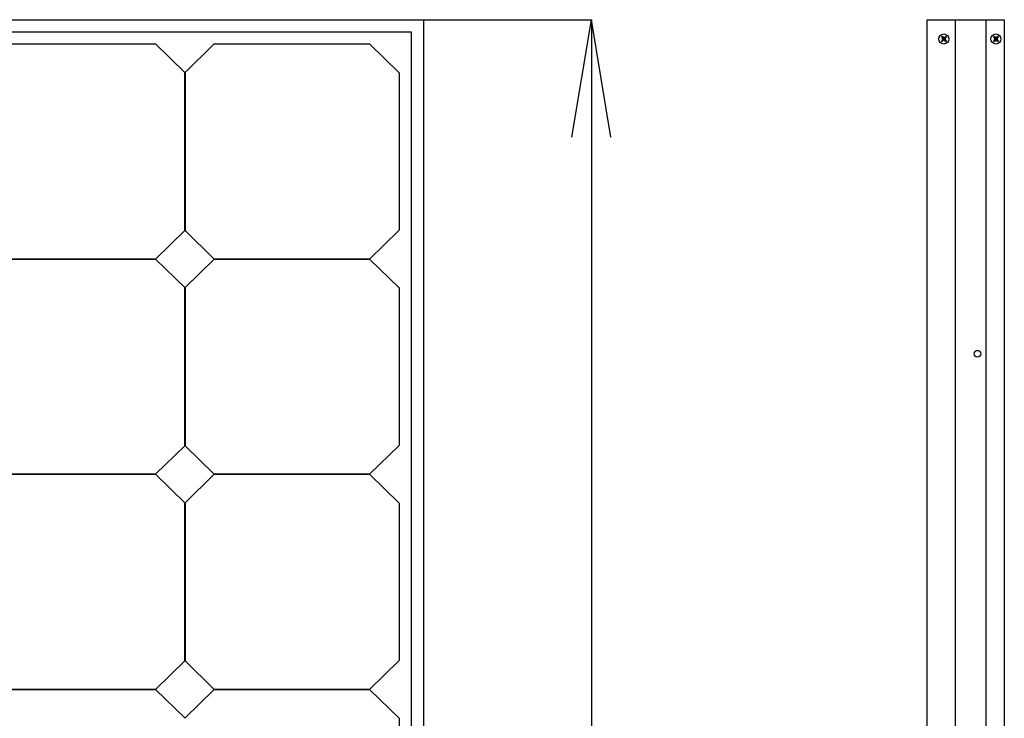
# Model space of a CAD drawing. Extents: x 0 to 5940, y 0 to 4200.
# Drawn here: x 2101 to 2687, y 1976 to 2392 of the extents above; entities that cross this region are included whole.
import ezdxf

# ---------------------------------------------------------------- set-up
doc = ezdxf.new("R2010")
doc.units = 0
doc.layers.get('0').update_dxf_attribs({"linetype": 'CONTINUOUS'})

# ---------------------------------------------------------------- blocks, each defined once
blk = doc.blocks.new('_OPEN')
at = {"color": 0, "linetype": 'BYBLOCK'}
for p, q in [((-1, 0.1667), (0, 0)), ((-1, -0.1667), (0, 0)), ((0, 0), (-1, 0))]:
    blk.add_line(p, q, dxfattribs=at)

msp = doc.modelspace()

# ---------------------------------------------------------------- linework, layer by layer
for p, q in [((782.47, 2392.39), (2341.47, 2392.39)), ((2341.47, 2392.39), (2341.47, 1346.39)), ((2341.72, 2392.39), (2441.83, 2392.39)), ((2641.47, 1346.39), (2641.47, 2392.39)), ((2641.47, 2392.39), (2687.47, 2392.39)), ((2658.47, 1346.39), (2658.47, 2392.39)), ((2676.47, 2392.39), (2676.47, 1346.39)), ((2687.47, 2392.39), (2687.47, 1346.39)), ((789.73, 2385.21), (2334.22, 2385.21)), ((2334.22, 2385.21), (2334.22, 1353.57)), ((2650.47, 2382.42), (2649.98, 2381.97)), ((2649.98, 2381.97), (2650.69, 2381.25)), ((2649.98, 2381.97), (2650.19, 2381.91)), ((2650.19, 2381.91), (2650.86, 2381.2)), ((2650.47, 2382.25), (2650.2, 2381.91)), ((2651.19, 2381.75), (2650.47, 2382.42)), ((2650.47, 2382.42), (2650.47, 2382.25)), ((2650.47, 2382.25), (2651.19, 2381.53)), ((2651.19, 2381.75), (2651.52, 2381.58)), ((2651.19, 2381.53), (2651.19, 2381.74)), ((2651.52, 2381.58), (2651.8, 2381.7)), ((2652.52, 2382.37), (2651.8, 2381.7)), ((2652.52, 2382.2), (2651.8, 2381.47)), ((2651.8, 2381.7), (2651.8, 2381.47)), ((2652.8, 2381.91), (2652.08, 2381.2)), ((2652.3, 2381.2), (2653.02, 2381.91)), ((2653.02, 2381.91), (2652.52, 2382.37)), ((2652.52, 2382.37), (2652.52, 2382.2)), ((2652.79, 2381.91), (2652.52, 2382.2)), ((2653.03, 2381.91), (2652.8, 2381.91)), ((2681.47, 2382.42), (2680.98, 2381.97)), ((2680.98, 2381.97), (2681.69, 2381.25)), ((2680.98, 2381.97), (2681.19, 2381.91)), ((2681.19, 2381.91), (2681.86, 2381.2)), ((2681.47, 2382.25), (2681.2, 2381.91)), ((2682.19, 2381.75), (2681.47, 2382.42)), ((2681.47, 2382.42), (2681.47, 2382.25)), ((2681.47, 2382.25), (2682.19, 2381.53)), ((2682.19, 2381.75), (2682.52, 2381.58)), ((2682.19, 2381.53), (2682.19, 2381.74)), ((2682.52, 2381.58), (2682.8, 2381.7)), ((2683.52, 2382.37), (2682.8, 2381.7)), ((2683.52, 2382.2), (2682.8, 2381.47)), ((2682.8, 2381.7), (2682.8, 2381.47)), ((2683.8, 2381.91), (2683.08, 2381.2)), ((2683.3, 2381.2), (2684.02, 2381.91)), ((2684.02, 2381.91), (2683.52, 2382.37)), ((2683.52, 2382.37), (2683.52, 2382.2)), ((2683.79, 2381.91), (2683.52, 2382.2)), ((2684.03, 2381.91), (2683.8, 2381.91)), ((2089.17, 2378.04), (2181.78, 2378.04)), ((2181.78, 2378.04), (2199.43, 2360.82)), ((2199.35, 2360.82), (2216.7, 2378.04)), ((2216.7, 2378.04), (2309.27, 2378.04)), ((2309.27, 2378.04), (2326.95, 2360.82)), ((2650.64, 2380.58), (2649.98, 2379.87)), ((2649.98, 2379.87), (2650.42, 2379.41)), ((2649.98, 2379.87), (2650.14, 2379.87)), ((2650.13, 2379.87), (2650.41, 2379.58)), ((2650.14, 2379.87), (2650.86, 2380.58)), ((2650.42, 2379.58), (2651.13, 2380.31)), ((2650.42, 2379.41), (2651.13, 2380.08)), ((2650.42, 2379.41), (2650.42, 2379.58)), ((2650.64, 2380.58), (2650.81, 2380.91)), ((2650.86, 2380.58), (2650.65, 2380.58)), ((2650.81, 2380.91), (2650.69, 2381.25)), ((2650.69, 2381.25), (2650.86, 2381.2)), ((2651.13, 2380.08), (2651.13, 2380.31)), ((2651.25, 2380.37), (2651.14, 2380.31)), ((2651.46, 2380.2), (2651.14, 2380.08)), ((2651.31, 2380.37), (2651.25, 2380.37)), ((2651.41, 2380.41), (2651.31, 2380.37)), ((2651.59, 2380.41), (2651.41, 2380.41)), ((2651.8, 2380.08), (2651.46, 2380.2)), ((2651.64, 2380.37), (2651.59, 2380.41)), ((2651.76, 2380.31), (2651.64, 2380.37)), ((2651.8, 2380.25), (2651.76, 2380.31)), ((2651.8, 2380.25), (2651.8, 2380.08)), ((2652.52, 2379.53), (2651.8, 2380.25)), ((2652.52, 2379.37), (2651.8, 2380.08)), ((2652.08, 2381.2), (2652.3, 2381.2)), ((2652.3, 2380.58), (2652.08, 2380.58)), ((2652.79, 2379.87), (2652.08, 2380.58)), ((2652.3, 2381.2), (2652.2, 2380.87)), ((2652.2, 2380.87), (2652.3, 2380.57)), ((2652.97, 2379.87), (2652.31, 2380.58)), ((2652.52, 2379.37), (2652.97, 2379.87)), ((2652.52, 2379.53), (2652.79, 2379.87)), ((2652.52, 2379.37), (2652.52, 2379.53)), ((2652.97, 2379.87), (2652.79, 2379.87)), ((2681.64, 2380.58), (2680.98, 2379.87)), ((2680.98, 2379.87), (2681.42, 2379.41)), ((2680.98, 2379.87), (2681.14, 2379.87)), ((2681.13, 2379.87), (2681.41, 2379.58)), ((2681.14, 2379.87), (2681.86, 2380.58)), ((2681.42, 2379.58), (2682.13, 2380.31)), ((2681.42, 2379.41), (2682.13, 2380.08)), ((2681.42, 2379.41), (2681.42, 2379.58)), ((2681.64, 2380.58), (2681.81, 2380.91)), ((2681.86, 2380.58), (2681.65, 2380.58)), ((2681.81, 2380.91), (2681.69, 2381.25)), ((2681.69, 2381.25), (2681.86, 2381.2)), ((2682.13, 2380.08), (2682.13, 2380.31)), ((2682.25, 2380.37), (2682.14, 2380.31)), ((2682.46, 2380.2), (2682.14, 2380.08)), ((2682.31, 2380.37), (2682.25, 2380.37)), ((2682.41, 2380.41), (2682.31, 2380.37)), ((2682.59, 2380.41), (2682.41, 2380.41)), ((2682.8, 2380.08), (2682.46, 2380.2)), ((2682.64, 2380.37), (2682.59, 2380.41)), ((2682.76, 2380.31), (2682.64, 2380.37)), ((2682.8, 2380.25), (2682.76, 2380.31)), ((2682.8, 2380.25), (2682.8, 2380.08)), ((2683.52, 2379.53), (2682.8, 2380.25)), ((2683.52, 2379.37), (2682.8, 2380.08)), ((2683.08, 2381.2), (2683.3, 2381.2)), ((2683.3, 2380.58), (2683.08, 2380.58)), ((2683.79, 2379.87), (2683.08, 2380.58)), ((2683.3, 2381.2), (2683.2, 2380.87)), ((2683.2, 2380.87), (2683.3, 2380.57)), ((2683.97, 2379.87), (2683.31, 2380.58)), ((2683.52, 2379.37), (2683.97, 2379.87)), ((2683.52, 2379.53), (2683.79, 2379.87)), ((2683.52, 2379.37), (2683.52, 2379.53)), ((2683.97, 2379.87), (2683.79, 2379.87)), ((2199.35, 2267.03), (2199.35, 2360.82)), ((2199.43, 2360.82), (2199.43, 2267.03)), ((2326.95, 2360.82), (2326.95, 2267.03)), ((2441.47, 2322.39), (2441.47, 1416.39)), ((2199.43, 2267.03), (2181.78, 2249.83)), ((2216.7, 2249.83), (2199.35, 2267.03)), ((2326.95, 2267.03), (2309.27, 2249.83)), ((2181.78, 2249.83), (2089.17, 2249.83)), ((2089.17, 2249.83), (2181.78, 2249.83)), ((2181.78, 2249.83), (2199.43, 2232.61)), ((2199.35, 2232.61), (2216.7, 2249.83)), ((2309.27, 2249.83), (2216.7, 2249.83)), ((2216.7, 2249.83), (2309.27, 2249.83)), ((2309.27, 2249.83), (2326.95, 2232.61)), ((2199.35, 2138.83), (2199.35, 2232.61)), ((2199.43, 2232.61), (2199.43, 2138.83)), ((2326.95, 2232.61), (2326.95, 2138.83)), ((2199.43, 2138.83), (2181.78, 2121.63)), ((2216.7, 2121.63), (2199.35, 2138.83)), ((2326.95, 2138.83), (2309.27, 2121.63)), ((2181.78, 2121.63), (2089.17, 2121.63)), ((2089.17, 2121.63), (2181.78, 2121.63)), ((2181.78, 2121.63), (2199.43, 2104.43)), ((2199.35, 2104.43), (2216.7, 2121.63)), ((2309.27, 2121.63), (2216.7, 2121.63)), ((2216.7, 2121.63), (2309.27, 2121.63)), ((2309.27, 2121.63), (2326.95, 2104.43)), ((2199.35, 2010.63), (2199.35, 2104.43)), ((2199.43, 2104.43), (2199.43, 2010.63)), ((2326.95, 2104.43), (2326.95, 2010.63)), ((2199.43, 2010.63), (2181.78, 1993.42)), ((2216.7, 1993.42), (2199.35, 2010.63)), ((2326.95, 2010.63), (2309.27, 1993.42)), ((2181.78, 1993.42), (2089.17, 1993.42)), ((2089.17, 1993.42), (2181.78, 1993.42)), ((2181.78, 1993.42), (2199.43, 1976.22)), ((2199.35, 1976.22), (2216.7, 1993.42)), ((2309.27, 1993.42), (2216.7, 1993.42)), ((2216.7, 1993.42), (2309.27, 1993.42)), ((2309.27, 1993.42), (2326.95, 1976.22)), ((2326.95, 1976.22), (2326.95, 1634.42))]:
    msp.add_line(p, q)
for points in [[(2651.19, 2381.53, 0), (2651.19, 2381.53, 0), (2651.2, 2381.52, 0), (2651.2, 2381.52, 0), (2651.21, 2381.51, 0), (2651.21, 2381.51, 0), (2651.21, 2381.5, 0), (2651.22, 2381.5, 0), (2651.22, 2381.49, 0), (2651.23, 2381.49, 0), (2651.23, 2381.48, 0), (2651.24, 2381.48, 0), (2651.24, 2381.47, 0), (2651.24, 2381.47, 0), (2651.25, 2381.47, 0), (2651.25, 2381.46, 0), (2651.26, 2381.46, 0), (2651.26, 2381.45, 0), (2651.27, 2381.45, 0), (2651.27, 2381.45, 0), (2651.28, 2381.44, 0), (2651.28, 2381.44, 0), (2651.28, 2381.44, 0), (2651.29, 2381.43, 0), (2651.29, 2381.43, 0), (2651.3, 2381.43, 0), (2651.3, 2381.42, 0), (2651.31, 2381.42, 0), (2651.31, 2381.42, 0), (2651.32, 2381.41, 0), (2651.32, 2381.41, 0), (2651.33, 2381.41, 0), (2651.33, 2381.41, 0), (2651.34, 2381.4, 0), (2651.34, 2381.4, 0), (2651.34, 2381.4, 0), (2651.35, 2381.4, 0), (2651.35, 2381.39, 0), (2651.36, 2381.39, 0), (2651.36, 2381.39, 0), (2651.37, 2381.39, 0), (2651.37, 2381.38, 0), (2651.38, 2381.38, 0), (2651.38, 2381.38, 0), (2651.39, 2381.38, 0), (2651.39, 2381.38, 0), (2651.4, 2381.38, 0), (2651.4, 2381.37, 0), (2651.41, 2381.37, 0), (2651.41, 2381.37, 0), (2651.42, 2381.37, 0), (2651.42, 2381.37, 0), (2651.43, 2381.37, 0), (2651.43, 2381.37, 0), (2651.44, 2381.37, 0), (2651.44, 2381.36, 0), (2651.45, 2381.36, 0), (2651.45, 2381.36, 0), (2651.46, 2381.36, 0), (2651.46, 2381.36, 0), (2651.47, 2381.36, 0), (2651.47, 2381.36, 0), (2651.48, 2381.36, 0), (2651.48, 2381.36, 0), (2651.49, 2381.36, 0), (2651.49, 2381.36, 0), (2651.5, 2381.36, 0), (2651.5, 2381.36, 0), (2651.51, 2381.36, 0), (2651.51, 2381.36, 0), (2651.52, 2381.36, 0), (2651.52, 2381.36, 0), (2651.53, 2381.36, 0), (2651.53, 2381.36, 0), (2651.54, 2381.36, 0), (2651.54, 2381.36, 0), (2651.55, 2381.36, 0), (2651.55, 2381.36, 0), (2651.56, 2381.36, 0), (2651.56, 2381.36, 0), (2651.57, 2381.36, 0), (2651.57, 2381.36, 0), (2651.58, 2381.37, 0), (2651.58, 2381.37, 0), (2651.59, 2381.37, 0), (2651.59, 2381.37, 0), (2651.6, 2381.37, 0), (2651.6, 2381.37, 0), (2651.61, 2381.37, 0), (2651.61, 2381.37, 0), (2651.62, 2381.38, 0), (2651.62, 2381.38, 0), (2651.63, 2381.38, 0), (2651.63, 2381.38, 0), (2651.64, 2381.38, 0), (2651.64, 2381.38, 0), (2651.65, 2381.39, 0), (2651.65, 2381.39, 0), (2651.66, 2381.39, 0), (2651.66, 2381.39, 0), (2651.67, 2381.39, 0), (2651.67, 2381.4, 0), (2651.68, 2381.4, 0), (2651.68, 2381.4, 0), (2651.69, 2381.4, 0), (2651.69, 2381.41, 0), (2651.7, 2381.41, 0), (2651.7, 2381.41, 0), (2651.71, 2381.41, 0), (2651.71, 2381.42, 0), (2651.72, 2381.42, 0), (2651.72, 2381.42, 0), (2651.73, 2381.42, 0), (2651.73, 2381.43, 0), (2651.74, 2381.43, 0), (2651.74, 2381.43, 0), (2651.75, 2381.44, 0), (2651.75, 2381.44, 0), (2651.76, 2381.44, 0), (2651.76, 2381.45, 0), (2651.77, 2381.45, 0), (2651.77, 2381.45, 0), (2651.78, 2381.46, 0), (2651.78, 2381.46, 0), (2651.79, 2381.46, 0), (2651.79, 2381.47, 0), (2651.8, 2381.47, 0), (2651.8, 2381.47, 0)], [(2682.19, 2381.53, 0), (2682.19, 2381.53, 0), (2682.2, 2381.52, 0), (2682.2, 2381.52, 0), (2682.21, 2381.51, 0), (2682.21, 2381.51, 0), (2682.21, 2381.5, 0), (2682.22, 2381.5, 0), (2682.22, 2381.49, 0), (2682.23, 2381.49, 0), (2682.23, 2381.48, 0), (2682.24, 2381.48, 0), (2682.24, 2381.47, 0), (2682.24, 2381.47, 0), (2682.25, 2381.47, 0), (2682.25, 2381.46, 0), (2682.26, 2381.46, 0), (2682.26, 2381.45, 0), (2682.27, 2381.45, 0), (2682.27, 2381.45, 0), (2682.28, 2381.44, 0), (2682.28, 2381.44, 0), (2682.28, 2381.44, 0), (2682.29, 2381.43, 0), (2682.29, 2381.43, 0), (2682.3, 2381.43, 0), (2682.3, 2381.42, 0), (2682.31, 2381.42, 0), (2682.31, 2381.42, 0), (2682.32, 2381.41, 0), (2682.32, 2381.41, 0), (2682.33, 2381.41, 0), (2682.33, 2381.41, 0), (2682.34, 2381.4, 0), (2682.34, 2381.4, 0), (2682.34, 2381.4, 0), (2682.35, 2381.4, 0), (2682.35, 2381.39, 0), (2682.36, 2381.39, 0), (2682.36, 2381.39, 0), (2682.37, 2381.39, 0), (2682.37, 2381.38, 0), (2682.38, 2381.38, 0), (2682.38, 2381.38, 0), (2682.39, 2381.38, 0), (2682.39, 2381.38, 0), (2682.4, 2381.38, 0), (2682.4, 2381.37, 0), (2682.41, 2381.37, 0), (2682.41, 2381.37, 0), (2682.42, 2381.37, 0), (2682.42, 2381.37, 0), (2682.43, 2381.37, 0), (2682.43, 2381.37, 0), (2682.44, 2381.37, 0), (2682.44, 2381.36, 0), (2682.45, 2381.36, 0), (2682.45, 2381.36, 0), (2682.46, 2381.36, 0), (2682.46, 2381.36, 0), (2682.47, 2381.36, 0), (2682.47, 2381.36, 0), (2682.48, 2381.36, 0), (2682.48, 2381.36, 0), (2682.49, 2381.36, 0), (2682.49, 2381.36, 0), (2682.5, 2381.36, 0), (2682.5, 2381.36, 0), (2682.51, 2381.36, 0), (2682.51, 2381.36, 0), (2682.52, 2381.36, 0), (2682.52, 2381.36, 0), (2682.53, 2381.36, 0), (2682.53, 2381.36, 0), (2682.54, 2381.36, 0), (2682.54, 2381.36, 0), (2682.55, 2381.36, 0), (2682.55, 2381.36, 0), (2682.56, 2381.36, 0), (2682.56, 2381.36, 0), (2682.57, 2381.36, 0), (2682.57, 2381.36, 0), (2682.58, 2381.37, 0), (2682.58, 2381.37, 0), (2682.59, 2381.37, 0), (2682.59, 2381.37, 0), (2682.6, 2381.37, 0), (2682.6, 2381.37, 0), (2682.61, 2381.37, 0), (2682.61, 2381.37, 0), (2682.62, 2381.38, 0), (2682.62, 2381.38, 0), (2682.63, 2381.38, 0), (2682.63, 2381.38, 0), (2682.64, 2381.38, 0), (2682.64, 2381.38, 0), (2682.65, 2381.39, 0), (2682.65, 2381.39, 0), (2682.66, 2381.39, 0), (2682.66, 2381.39, 0), (2682.67, 2381.39, 0), (2682.67, 2381.4, 0), (2682.68, 2381.4, 0), (2682.68, 2381.4, 0), (2682.69, 2381.4, 0), (2682.69, 2381.41, 0), (2682.7, 2381.41, 0), (2682.7, 2381.41, 0), (2682.71, 2381.41, 0), (2682.71, 2381.42, 0), (2682.72, 2381.42, 0), (2682.72, 2381.42, 0), (2682.73, 2381.42, 0), (2682.73, 2381.43, 0), (2682.74, 2381.43, 0), (2682.74, 2381.43, 0), (2682.75, 2381.44, 0), (2682.75, 2381.44, 0), (2682.76, 2381.44, 0), (2682.76, 2381.45, 0), (2682.77, 2381.45, 0), (2682.77, 2381.45, 0), (2682.78, 2381.46, 0), (2682.78, 2381.46, 0), (2682.79, 2381.46, 0), (2682.79, 2381.47, 0), (2682.8, 2381.47, 0), (2682.8, 2381.47, 0)], [(2650.86, 2380.58, 0), (2650.86, 2380.59, 0), (2650.87, 2380.59, 0), (2650.87, 2380.6, 0), (2650.88, 2380.6, 0), (2650.88, 2380.61, 0), (2650.89, 2380.61, 0), (2650.89, 2380.62, 0), (2650.9, 2380.62, 0), (2650.9, 2380.63, 0), (2650.9, 2380.64, 0), (2650.91, 2380.64, 0), (2650.91, 2380.65, 0), (2650.92, 2380.65, 0), (2650.92, 2380.66, 0), (2650.92, 2380.66, 0), (2650.93, 2380.67, 0), (2650.93, 2380.67, 0), (2650.94, 2380.68, 0), (2650.94, 2380.68, 0), (2650.94, 2380.69, 0), (2650.95, 2380.69, 0), (2650.95, 2380.7, 0), (2650.95, 2380.7, 0), (2650.96, 2380.71, 0), (2650.96, 2380.71, 0), (2650.96, 2380.72, 0), (2650.97, 2380.72, 0), (2650.97, 2380.73, 0), (2650.97, 2380.73, 0), (2650.98, 2380.74, 0), (2650.98, 2380.74, 0), (2650.98, 2380.75, 0), (2650.98, 2380.75, 0), (2650.99, 2380.76, 0), (2650.99, 2380.76, 0), (2650.99, 2380.77, 0), (2650.99, 2380.77, 0), (2651, 2380.78, 0), (2651, 2380.78, 0), (2651, 2380.79, 0), (2651, 2380.79, 0), (2651.01, 2380.79, 0), (2651.01, 2380.8, 0), (2651.01, 2380.8, 0), (2651.01, 2380.81, 0), (2651.01, 2380.81, 0), (2651.01, 2380.82, 0), (2651.02, 2380.82, 0), (2651.02, 2380.83, 0), (2651.02, 2380.83, 0), (2651.02, 2380.84, 0), (2651.02, 2380.84, 0), (2651.02, 2380.85, 0), (2651.02, 2380.85, 0), (2651.02, 2380.86, 0), (2651.03, 2380.86, 0), (2651.03, 2380.86, 0), (2651.03, 2380.87, 0), (2651.03, 2380.87, 0), (2651.03, 2380.88, 0), (2651.03, 2380.88, 0), (2651.03, 2380.89, 0), (2651.03, 2380.89, 0), (2651.03, 2380.9, 0), (2651.03, 2380.9, 0), (2651.03, 2380.91, 0), (2651.03, 2380.91, 0), (2651.03, 2380.92, 0), (2651.03, 2380.92, 0), (2651.03, 2380.93, 0), (2651.03, 2380.93, 0), (2651.03, 2380.93, 0), (2651.03, 2380.94, 0), (2651.03, 2380.94, 0), (2651.03, 2380.95, 0), (2651.03, 2380.95, 0), (2651.03, 2380.96, 0), (2651.02, 2380.96, 0), (2651.02, 2380.97, 0), (2651.02, 2380.97, 0), (2651.02, 2380.98, 0), (2651.02, 2380.98, 0), (2651.02, 2380.99, 0), (2651.02, 2380.99, 0), (2651.01, 2381, 0), (2651.01, 2381, 0), (2651.01, 2381, 0), (2651.01, 2381.01, 0), (2651.01, 2381.01, 0), (2651, 2381.02, 0), (2651, 2381.02, 0), (2651, 2381.03, 0), (2651, 2381.03, 0), (2651, 2381.04, 0), (2650.99, 2381.04, 0), (2650.99, 2381.05, 0), (2650.99, 2381.05, 0), (2650.98, 2381.06, 0), (2650.98, 2381.06, 0), (2650.98, 2381.07, 0), (2650.98, 2381.07, 0), (2650.97, 2381.08, 0), (2650.97, 2381.08, 0), (2650.97, 2381.09, 0), (2650.96, 2381.09, 0), (2650.96, 2381.1, 0), (2650.95, 2381.1, 0), (2650.95, 2381.11, 0), (2650.95, 2381.11, 0), (2650.94, 2381.12, 0), (2650.94, 2381.12, 0), (2650.93, 2381.13, 0), (2650.93, 2381.13, 0), (2650.93, 2381.14, 0), (2650.92, 2381.14, 0), (2650.92, 2381.15, 0), (2650.91, 2381.15, 0), (2650.91, 2381.16, 0), (2650.9, 2381.17, 0), (2650.9, 2381.17, 0), (2650.89, 2381.18, 0), (2650.89, 2381.18, 0), (2650.88, 2381.19, 0), (2650.87, 2381.19, 0), (2650.87, 2381.2, 0), (2650.86, 2381.2, 0), (2650.86, 2381.21, 0)], [(2652.08, 2381.2, 0), (2652.08, 2381.19, 0), (2652.07, 2381.19, 0), (2652.07, 2381.19, 0), (2652.07, 2381.18, 0), (2652.06, 2381.18, 0), (2652.06, 2381.17, 0), (2652.06, 2381.17, 0), (2652.05, 2381.16, 0), (2652.05, 2381.16, 0), (2652.05, 2381.15, 0), (2652.04, 2381.15, 0), (2652.04, 2381.14, 0), (2652.04, 2381.14, 0), (2652.04, 2381.14, 0), (2652.03, 2381.13, 0), (2652.03, 2381.13, 0), (2652.03, 2381.12, 0), (2652.02, 2381.12, 0), (2652.02, 2381.11, 0), (2652.02, 2381.11, 0), (2652.02, 2381.1, 0), (2652.01, 2381.1, 0), (2652.01, 2381.09, 0), (2652.01, 2381.09, 0), (2652.01, 2381.08, 0), (2652.01, 2381.08, 0), (2652, 2381.07, 0), (2652, 2381.07, 0), (2652, 2381.06, 0), (2652, 2381.06, 0), (2652, 2381.05, 0), (2651.99, 2381.05, 0), (2651.99, 2381.04, 0), (2651.99, 2381.04, 0), (2651.99, 2381.03, 0), (2651.99, 2381.03, 0), (2651.99, 2381.02, 0), (2651.98, 2381.02, 0), (2651.98, 2381.01, 0), (2651.98, 2381.01, 0), (2651.98, 2381, 0), (2651.98, 2381, 0), (2651.98, 2380.99, 0), (2651.98, 2380.99, 0), (2651.98, 2380.98, 0), (2651.97, 2380.98, 0), (2651.97, 2380.97, 0), (2651.97, 2380.97, 0), (2651.97, 2380.96, 0), (2651.97, 2380.96, 0), (2651.97, 2380.95, 0), (2651.97, 2380.95, 0), (2651.97, 2380.94, 0), (2651.97, 2380.94, 0), (2651.97, 2380.93, 0), (2651.97, 2380.93, 0), (2651.97, 2380.92, 0), (2651.97, 2380.92, 0), (2651.97, 2380.91, 0), (2651.97, 2380.91, 0), (2651.97, 2380.9, 0), (2651.97, 2380.9, 0), (2651.97, 2380.89, 0), (2651.97, 2380.89, 0), (2651.97, 2380.88, 0), (2651.97, 2380.88, 0), (2651.97, 2380.87, 0), (2651.97, 2380.87, 0), (2651.97, 2380.86, 0), (2651.97, 2380.86, 0), (2651.97, 2380.85, 0), (2651.97, 2380.84, 0), (2651.97, 2380.84, 0), (2651.97, 2380.83, 0), (2651.97, 2380.83, 0), (2651.97, 2380.82, 0), (2651.97, 2380.82, 0), (2651.97, 2380.81, 0), (2651.97, 2380.81, 0), (2651.97, 2380.8, 0), (2651.97, 2380.8, 0), (2651.98, 2380.79, 0), (2651.98, 2380.79, 0), (2651.98, 2380.78, 0), (2651.98, 2380.78, 0), (2651.98, 2380.77, 0), (2651.98, 2380.77, 0), (2651.98, 2380.76, 0), (2651.98, 2380.76, 0), (2651.99, 2380.75, 0), (2651.99, 2380.75, 0), (2651.99, 2380.74, 0), (2651.99, 2380.74, 0), (2651.99, 2380.73, 0), (2651.99, 2380.73, 0), (2652, 2380.72, 0), (2652, 2380.72, 0), (2652, 2380.71, 0), (2652, 2380.71, 0), (2652, 2380.7, 0), (2652.01, 2380.7, 0), (2652.01, 2380.69, 0), (2652.01, 2380.69, 0), (2652.01, 2380.68, 0), (2652.01, 2380.68, 0), (2652.02, 2380.67, 0), (2652.02, 2380.67, 0), (2652.02, 2380.66, 0), (2652.02, 2380.66, 0), (2652.03, 2380.65, 0), (2652.03, 2380.65, 0), (2652.03, 2380.64, 0), (2652.04, 2380.64, 0), (2652.04, 2380.63, 0), (2652.04, 2380.63, 0), (2652.04, 2380.62, 0), (2652.05, 2380.62, 0), (2652.05, 2380.61, 0), (2652.05, 2380.61, 0), (2652.06, 2380.6, 0), (2652.06, 2380.6, 0), (2652.06, 2380.59, 0), (2652.07, 2380.59, 0), (2652.07, 2380.59, 0), (2652.07, 2380.58, 0), (2652.08, 2380.58, 0), (2652.08, 2380.57, 0)], [(2681.86, 2380.58, 0), (2681.86, 2380.59, 0), (2681.87, 2380.59, 0), (2681.87, 2380.6, 0), (2681.88, 2380.6, 0), (2681.88, 2380.61, 0), (2681.89, 2380.61, 0), (2681.89, 2380.62, 0), (2681.9, 2380.62, 0), (2681.9, 2380.63, 0), (2681.9, 2380.64, 0), (2681.91, 2380.64, 0), (2681.91, 2380.65, 0), (2681.92, 2380.65, 0), (2681.92, 2380.66, 0), (2681.92, 2380.66, 0), (2681.93, 2380.67, 0), (2681.93, 2380.67, 0), (2681.94, 2380.68, 0), (2681.94, 2380.68, 0), (2681.94, 2380.69, 0), (2681.95, 2380.69, 0), (2681.95, 2380.7, 0), (2681.95, 2380.7, 0), (2681.96, 2380.71, 0), (2681.96, 2380.71, 0), (2681.96, 2380.72, 0), (2681.97, 2380.72, 0), (2681.97, 2380.73, 0), (2681.97, 2380.73, 0), (2681.98, 2380.74, 0), (2681.98, 2380.74, 0), (2681.98, 2380.75, 0), (2681.98, 2380.75, 0), (2681.99, 2380.76, 0), (2681.99, 2380.76, 0), (2681.99, 2380.77, 0), (2681.99, 2380.77, 0), (2682, 2380.78, 0), (2682, 2380.78, 0), (2682, 2380.79, 0), (2682, 2380.79, 0), (2682.01, 2380.79, 0), (2682.01, 2380.8, 0), (2682.01, 2380.8, 0), (2682.01, 2380.81, 0), (2682.01, 2380.81, 0), (2682.01, 2380.82, 0), (2682.02, 2380.82, 0), (2682.02, 2380.83, 0), (2682.02, 2380.83, 0), (2682.02, 2380.84, 0), (2682.02, 2380.84, 0), (2682.02, 2380.85, 0), (2682.02, 2380.85, 0), (2682.02, 2380.86, 0), (2682.03, 2380.86, 0), (2682.03, 2380.86, 0), (2682.03, 2380.87, 0), (2682.03, 2380.87, 0), (2682.03, 2380.88, 0), (2682.03, 2380.88, 0), (2682.03, 2380.89, 0), (2682.03, 2380.89, 0), (2682.03, 2380.9, 0), (2682.03, 2380.9, 0), (2682.03, 2380.91, 0), (2682.03, 2380.91, 0), (2682.03, 2380.92, 0), (2682.03, 2380.92, 0), (2682.03, 2380.93, 0), (2682.03, 2380.93, 0), (2682.03, 2380.93, 0), (2682.03, 2380.94, 0), (2682.03, 2380.94, 0), (2682.03, 2380.95, 0), (2682.03, 2380.95, 0), (2682.03, 2380.96, 0), (2682.02, 2380.96, 0), (2682.02, 2380.97, 0), (2682.02, 2380.97, 0), (2682.02, 2380.98, 0), (2682.02, 2380.98, 0), (2682.02, 2380.99, 0), (2682.02, 2380.99, 0), (2682.01, 2381, 0), (2682.01, 2381, 0), (2682.01, 2381, 0), (2682.01, 2381.01, 0), (2682.01, 2381.01, 0), (2682, 2381.02, 0), (2682, 2381.02, 0), (2682, 2381.03, 0), (2682, 2381.03, 0), (2682, 2381.04, 0), (2681.99, 2381.04, 0), (2681.99, 2381.05, 0), (2681.99, 2381.05, 0), (2681.98, 2381.06, 0), (2681.98, 2381.06, 0), (2681.98, 2381.07, 0), (2681.98, 2381.07, 0), (2681.97, 2381.08, 0), (2681.97, 2381.08, 0), (2681.97, 2381.09, 0), (2681.96, 2381.09, 0), (2681.96, 2381.1, 0), (2681.95, 2381.1, 0), (2681.95, 2381.11, 0), (2681.95, 2381.11, 0), (2681.94, 2381.12, 0), (2681.94, 2381.12, 0), (2681.93, 2381.13, 0), (2681.93, 2381.13, 0), (2681.93, 2381.14, 0), (2681.92, 2381.14, 0), (2681.92, 2381.15, 0), (2681.91, 2381.15, 0), (2681.91, 2381.16, 0), (2681.9, 2381.17, 0), (2681.9, 2381.17, 0), (2681.89, 2381.18, 0), (2681.89, 2381.18, 0), (2681.88, 2381.19, 0), (2681.87, 2381.19, 0), (2681.87, 2381.2, 0), (2681.86, 2381.2, 0), (2681.86, 2381.21, 0)], [(2683.08, 2381.2, 0), (2683.08, 2381.19, 0), (2683.07, 2381.19, 0), (2683.07, 2381.19, 0), (2683.07, 2381.18, 0), (2683.06, 2381.18, 0), (2683.06, 2381.17, 0), (2683.06, 2381.17, 0), (2683.05, 2381.16, 0), (2683.05, 2381.16, 0), (2683.05, 2381.15, 0), (2683.04, 2381.15, 0), (2683.04, 2381.14, 0), (2683.04, 2381.14, 0), (2683.04, 2381.14, 0), (2683.03, 2381.13, 0), (2683.03, 2381.13, 0), (2683.03, 2381.12, 0), (2683.02, 2381.12, 0), (2683.02, 2381.11, 0), (2683.02, 2381.11, 0), (2683.02, 2381.1, 0), (2683.01, 2381.1, 0), (2683.01, 2381.09, 0), (2683.01, 2381.09, 0), (2683.01, 2381.08, 0), (2683.01, 2381.08, 0), (2683, 2381.07, 0), (2683, 2381.07, 0), (2683, 2381.06, 0), (2683, 2381.06, 0), (2683, 2381.05, 0), (2682.99, 2381.05, 0), (2682.99, 2381.04, 0), (2682.99, 2381.04, 0), (2682.99, 2381.03, 0), (2682.99, 2381.03, 0), (2682.99, 2381.02, 0), (2682.98, 2381.02, 0), (2682.98, 2381.01, 0), (2682.98, 2381.01, 0), (2682.98, 2381, 0), (2682.98, 2381, 0), (2682.98, 2380.99, 0), (2682.98, 2380.99, 0), (2682.98, 2380.98, 0), (2682.97, 2380.98, 0), (2682.97, 2380.97, 0), (2682.97, 2380.97, 0), (2682.97, 2380.96, 0), (2682.97, 2380.96, 0), (2682.97, 2380.95, 0), (2682.97, 2380.95, 0), (2682.97, 2380.94, 0), (2682.97, 2380.94, 0), (2682.97, 2380.93, 0), (2682.97, 2380.93, 0), (2682.97, 2380.92, 0), (2682.97, 2380.92, 0), (2682.97, 2380.91, 0), (2682.97, 2380.91, 0), (2682.97, 2380.9, 0), (2682.97, 2380.9, 0), (2682.97, 2380.89, 0), (2682.97, 2380.89, 0), (2682.97, 2380.88, 0), (2682.97, 2380.88, 0), (2682.97, 2380.87, 0), (2682.97, 2380.87, 0), (2682.97, 2380.86, 0), (2682.97, 2380.86, 0), (2682.97, 2380.85, 0), (2682.97, 2380.84, 0), (2682.97, 2380.84, 0), (2682.97, 2380.83, 0), (2682.97, 2380.83, 0), (2682.97, 2380.82, 0), (2682.97, 2380.82, 0), (2682.97, 2380.81, 0), (2682.97, 2380.81, 0), (2682.97, 2380.8, 0), (2682.97, 2380.8, 0), (2682.98, 2380.79, 0), (2682.98, 2380.79, 0), (2682.98, 2380.78, 0), (2682.98, 2380.78, 0), (2682.98, 2380.77, 0), (2682.98, 2380.77, 0), (2682.98, 2380.76, 0), (2682.98, 2380.76, 0), (2682.99, 2380.75, 0), (2682.99, 2380.75, 0), (2682.99, 2380.74, 0), (2682.99, 2380.74, 0), (2682.99, 2380.73, 0), (2682.99, 2380.73, 0), (2683, 2380.72, 0), (2683, 2380.72, 0), (2683, 2380.71, 0), (2683, 2380.71, 0), (2683, 2380.7, 0), (2683.01, 2380.7, 0), (2683.01, 2380.69, 0), (2683.01, 2380.69, 0), (2683.01, 2380.68, 0), (2683.01, 2380.68, 0), (2683.02, 2380.67, 0), (2683.02, 2380.67, 0), (2683.02, 2380.66, 0), (2683.02, 2380.66, 0), (2683.03, 2380.65, 0), (2683.03, 2380.65, 0), (2683.03, 2380.64, 0), (2683.04, 2380.64, 0), (2683.04, 2380.63, 0), (2683.04, 2380.63, 0), (2683.04, 2380.62, 0), (2683.05, 2380.62, 0), (2683.05, 2380.61, 0), (2683.05, 2380.61, 0), (2683.06, 2380.6, 0), (2683.06, 2380.6, 0), (2683.06, 2380.59, 0), (2683.07, 2380.59, 0), (2683.07, 2380.59, 0), (2683.07, 2380.58, 0), (2683.08, 2380.58, 0), (2683.08, 2380.57, 0)]]:
    msp.add_polyline3d(points)
for centre, radius in [((2651.47, 2380.89), 3), ((2682.47, 2380.89), 3), ((2671.47, 2193.39), 2)]:
    msp.add_circle(centre, radius)

# ---------------------------------------------------------------- block references
at = {"xscale": 70, "yscale": 70, "zscale": 70, "rotation": 90}
msp.add_blockref('_OPEN', (2441.47, 2392.39), dxfattribs=at)

doc.saveas('drawing.dxf')
